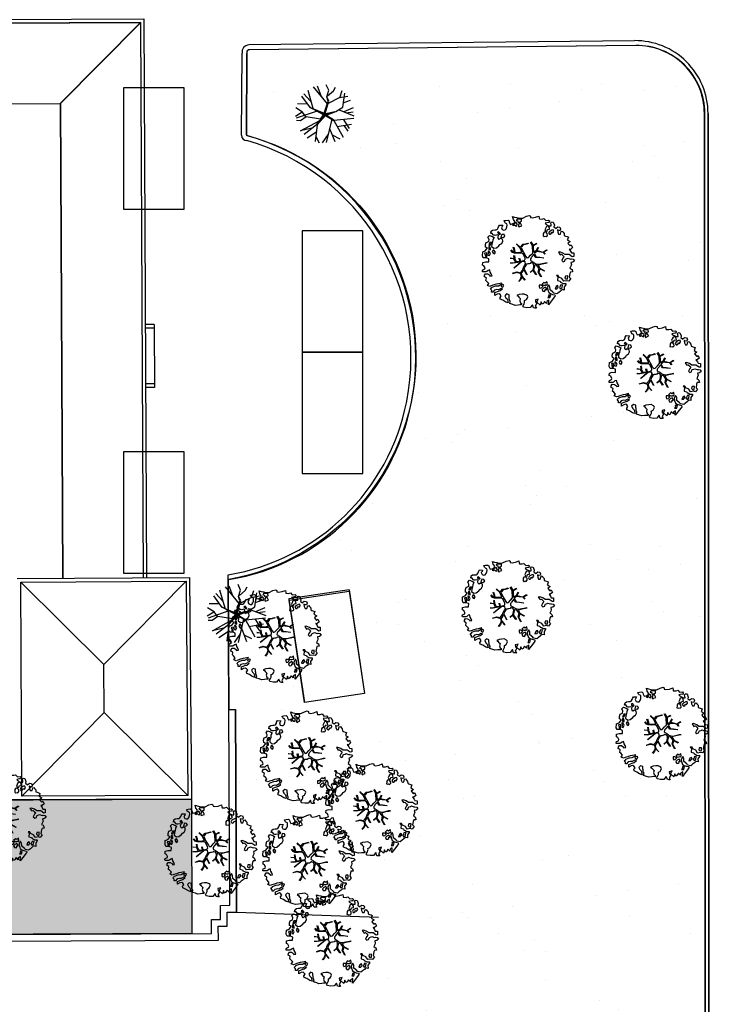
# Model space of a CAD drawing. Units: metres. Extents: x -596 to 500, y -850 to 500.
# Drawn here: x -154 to -126, y 122 to 162 of the extents above; entities that cross this region are included whole.
import ezdxf

# ---------------------------------------------------------------- set-up
doc = ezdxf.new("R2010")
doc.units = ezdxf.units.M
doc.header["$LTSCALE"] = 0.02
for name, color, linetype in [('SDF_PARCHEGGI_DO', 84, 'Continuous'), ('SDF_PLANIVOLUMETRICO', 8, 'Continuous'), ('SDF_VERDE', 86, 'Continuous'), ('SDF_VERDE_ALBERI', 108, 'Continuous')]:
    doc.layers.add(name, color=color, linetype=linetype)

# ---------------------------------------------------------------- blocks, each defined once
blk = doc.blocks.new('Simboli_Albero1')
for p, q in [((1.232, 2.352), (0.872, 3.586)), ((2.201, 2.675), (1.25, 3.835)), ((1.771, 3.212), (1.513, 3.874)), ((2.297, 3.598), (2.122, 3.976)), ((2.151, 3.149), (2.297, 3.598)), ((2.218, 3.231), (2.615, 3.565)), ((2.615, 3.565), (2.751, 3.823)), ((3.047, 3.086), (3.205, 3.582)), ((3.265, 2.441), (3.407, 3.401)), ((1.033, 2.402), (0.453, 3.203)), ((1.05, 2.865), (0.59, 3.367)), ((1.97, 2.023), (2.253, 2.852)), ((2.255, 2.79), (1.983, 1.985)), ((2.02, 1.964), (2.255, 2.79)), ((2.054, 2.012), (2.302, 2.851)), ((2.253, 2.852), (2.151, 3.149)), ((2.302, 2.851), (2.151, 3.149)), ((2.264, 2.707), (3.027, 3.095)), ((3.027, 3.095), (3.604, 3.199)), ((3.288, 2.736), (3.781, 2.911)), ((0.465, 2.095), (0, 1.802)), ((0.49, 2.108), (0.034, 2.386)), ((1.499, 2.167), (0.061, 1.682)), ((0.825, 2.656), (0.142, 2.668)), ((0.723, 1.773), (0.49, 2.108)), ((1.025, 2.417), (1.97, 2.023)), ((1.94, 1.919), (1.025, 2.417)), ((1.983, 1.985), (1.316, 2.273)), ((1.316, 2.273), (1.968, 1.963)), ((2.7, 2.122), (2.02, 1.964)), ((2.054, 2.012), (2.787, 2.142)), ((2.074, 1.911), (2.7, 2.122)), ((2.078, 1.878), (2.775, 2.135)), ((2.787, 2.142), (3.265, 2.441)), ((3, 2.25), (4.024, 1.845)), ((3.34, 2.139), (3.988, 2.412)), ((3.476, 2.057), (3.977, 2.123)), ((0.353, 1.509), (0.08, 1.521)), ((0.736, 1.779), (0.353, 1.509)), ((0.36, 0.814), (1.68, 1.536)), ((1.732, 1.617), (0.736, 1.779)), ((1.452, 1.236), (1.68, 1.536)), ((2.078, 1.878), (1.488, 1.235)), ((1.535, 1.289), (2.074, 1.911)), ((1.699, 1.52), (2.026, 1.953)), ((1.984, 1.878), (1.699, 1.52)), ((1.732, 1.617), (1.94, 1.919)), ((1.968, 1.963), (1.984, 1.878)), ((2.026, 1.953), (2.281, 2.002)), ((2.078, 1.878), (2.646, 1.522)), ((2.101, 1.911), (2.613, 1.584)), ((2.505, 1.608), (2.123, 0.009)), ((2.63, 1.552), (4.01, 1.686)), ((2.646, 1.522), (3.271, 0.385)), ((3.275, 1.615), (3.694, 0.977)), ((1.12, 0.992), (0.36, 0.814)), ((1.46, 1.221), (0.613, 0.564)), ((1.463, 0.751), (0.801, 0.32)), ((1.488, 1.235), (1.357, 0.092)), ((2.35, 0.975), (2.703, 0.077)), ((2.872, 1.108), (3.86, 1.27)), ((3.348, 1.161), (3.605, 0.781)), ((1.403, 0.436), (1.624, 0.001)), ((2.255, 0.586), (1.845, 0)), ((2.524, 0.532), (3.046, 0.27))]:
    blk.add_line(p, q)
blk = doc.blocks.new('Simboli_Albero5')
at = {"linetype": 'Continuous'}
for points in [[(-1.162, 1.276), (-1.121, 1.346), (-0.991, 1.34), (-1.013, 1.285), (-1.044, 1.235), (-1.011, 1.158), (-0.949, 1.138), (-0.886, 1.142), (-0.84, 1.198), (-0.816, 1.27), (-0.808, 1.344), (-0.817, 1.397), (-0.875, 1.426), (-0.908, 1.455), (-0.932, 1.527), (-0.872, 1.539), (-0.771, 1.548), (-0.728, 1.514), (-0.718, 1.461), (-0.673, 1.372), (-0.599, 1.389), (-0.509, 1.434), (-0.49, 1.496), (-0.549, 1.581), (-0.58, 1.699), (-0.499, 1.669), (-0.405, 1.652), (-0.302, 1.63), (-0.167, 1.634), (-0.015, 1.708), (0.103, 1.738), (0.151, 1.714), (0.153, 1.659), (0.223, 1.641), (0.367, 1.665), (0.502, 1.717), (0.516, 1.625), (0.525, 1.596), (0.638, 1.593), (0.711, 1.617), (0.787, 1.53), (0.903, 1.544), (0.936, 1.515), (0.919, 1.445), (0.878, 1.448), (0.758, 1.424), (0.789, 1.379), (0.885, 1.33), (0.94, 1.308), (1.012, 1.308), (1.007, 1.37), (0.991, 1.421), (1.022, 1.471), (1.09, 1.461), (1.139, 1.333), (1.122, 1.264), (1.206, 1.203), (1.211, 1.213), (1.281, 1.268), (1.365, 1.255), (1.396, 1.185), (1.376, 1.123), (1.331, 1.116), (1.266, 1.143), (1.28, 1.051), (1.315, 0.967), (1.347, 0.969), (1.388, 0.967), (1.422, 1.082), (1.465, 1.096), (1.496, 1.05), (1.546, 0.995), (1.548, 0.915), (1.596, 0.891), (1.668, 0.866), (1.714, 0.849), (1.692, 0.77), (1.672, 0.732), (1.79, 0.666), (1.696, 0.587), (1.786, 0.481), (1.835, 0.529), (1.887, 0.418), (1.8, 0.342), (1.75, 0.349), (1.809, 0.265), (1.838, 0.202), (1.936, 0.194), (1.936, 0.05), (1.875, 0.038), (1.751, 0.125), (1.583, 0.126), (1.489, 0.192), (1.362, 0.238), (1.302, 0.226), (1.376, 0.123), (1.434, 0.142), (1.491, 0.088), (1.539, 0.04), (1.493, -0.015), (1.439, -0.121), (1.497, -0.174), (1.567, -0.143), (1.584, -0.073), (1.603, -0.059), (1.668, -0.038), (1.702, -0.019), (1.803, -0.058), (1.848, -0.051), (1.918, -0.068), (1.971, -0.131), (1.901, -0.186), (1.819, -0.204), (1.84, -0.293), (1.818, -0.349), (1.781, -0.433), (1.841, -0.469), (1.865, -0.493), (1.889, -0.589), (1.802, -0.594), (1.775, -0.659), (1.751, -0.803), (1.81, -0.863), (1.726, -0.971), (1.646, -0.949), (1.526, -0.972), (1.45, -0.861), (1.327, -0.805), (1.296, -0.735), (1.224, -0.735), (1.275, -0.79), (1.259, -0.939), (1.372, -0.967), (1.386, -1.01), (1.442, -1.032), (1.501, -1.068), (1.605, -1.066), (1.605, -1.114), (1.539, -1.208), (1.541, -1.335), (1.454, -1.316), (1.394, -1.375), (1.317, -1.433), (1.242, -1.497), (1.112, -1.468), (1.074, -1.424), (0.961, -1.325), (0.955, -1.207), (0.91, -1.118), (0.844, -1.235), (0.865, -1.324), (0.903, -1.44), (0.973, -1.481), (1.054, -1.511), (1.157, -1.533), (1.167, -1.586), (1.133, -1.629), (1.06, -1.725), (0.898, -1.938), (0.909, -1.75), (0.822, -1.803), (0.817, -1.884), (0.733, -1.8), (0.682, -1.888), (0.629, -1.922), (0.588, -1.823), (0.544, -1.957), (0.408, -1.834), (0.471, -1.709), (0.353, -1.74), (0.362, -1.817), (0.415, -1.88), (0.349, -1.997), (0.4, -2.077), (0.335, -2.074), (0.277, -2.069), (0.234, -1.939), (0.138, -2.059), (-0.004, -2.065), (-0.124, -2.04), (-0.165, -1.99), (-0.112, -1.908), (-0.09, -1.853), (-0.089, -1.805), (-0.094, -1.766), (-0.019, -1.726), (0.012, -1.676), (0.039, -1.611), (0.027, -1.575), (-0.006, -1.546), (-0.102, -1.497), (-0.196, -1.504), (-0.312, -1.518), (-0.41, -1.558), (-0.36, -1.589), (-0.331, -1.628), (-0.272, -1.688), (-0.291, -1.775), (-0.263, -1.862), (-0.222, -1.888), (-0.227, -1.946), (-0.292, -1.943), (-0.362, -1.95), (-0.485, -1.966), (-0.576, -1.932), (-0.701, -1.893), (-0.683, -1.799), (-0.719, -1.739), (-0.721, -1.66), (-0.733, -1.623), (-0.732, -1.527), (-0.831, -1.495), (-0.903, -1.567), (-0.858, -1.656), (-0.801, -1.71), (-0.775, -1.813), (-0.765, -1.866), (-0.864, -1.834), (-0.986, -1.754), (-1.096, -1.71), (-1.103, -1.641), (-1.052, -1.576), (-1.098, -1.511), (-1.138, -1.484), (-1.22, -1.503), (-1.314, -1.558), (-1.314, -1.438), (-1.172, -1.383), (-1.092, -1.357), (-0.996, -1.285), (-1.058, -1.266), (-1.166, -1.325), (-1.234, -1.315), (-1.33, -1.339), (-1.4, -1.418), (-1.448, -1.418), (-1.446, -1.353), (-1.498, -1.29), (-1.438, -1.23), (-1.433, -1.22), (-1.283, -1.164), (-1.166, -1.157), (-1.026, -1.071), (-1.035, -1.042), (-1.16, -1.075), (-1.252, -1.089), (-1.353, -1.122), (-1.461, -1.158), (-1.526, -1.179), (-1.62, -1.138), (-1.564, -1.063), (-1.641, -0.977), (-1.684, -0.943), (-1.664, -0.832), (-1.743, -0.786), (-1.74, -0.721), (-1.697, -0.659), (-1.608, -0.662), (-1.524, -0.722), (-1.522, -0.754), (-1.43, -0.74), (-1.463, -0.662), (-1.502, -0.595), (-1.516, -0.528), (-1.525, -0.499), (-1.59, -0.52), (-1.646, -0.57), (-1.682, -0.582), (-1.826, -0.581), (-1.831, -0.543), (-1.814, -0.497), (-1.729, -0.461), (-1.719, -0.418), (-1.765, -0.329), (-1.822, -0.3), (-1.817, -0.194), (-1.706, -0.166), (-1.569, -0.169), (-1.563, -0.039), (-1.626, -0.02), (-1.695, -0.002), (-1.792, -0.002), (-1.825, 0.075), (-1.814, 0.239), (-1.708, 0.281), (-1.611, 0.401), (-1.695, 0.438), (-1.697, 0.541), (-1.67, 0.63), (-1.564, 0.673), (-1.552, 0.757), (-1.597, 0.846), (-1.534, 0.922), (-1.417, 0.881), (-1.347, 0.84), (-1.393, 0.737), (-1.406, 0.652), (-1.435, 0.547), (-1.448, 0.463), (-1.352, 0.39), (-1.253, 0.406), (-1.145, 0.49), (-1.106, 0.543), (-1.033, 0.59), (-0.99, 0.677), (-1.001, 0.761), (-1.078, 0.8), (-1.136, 0.757), (-1.174, 0.8), (-1.183, 0.853), (-1.166, 0.923), (-1.219, 0.938), (-1.294, 0.921), (-1.335, 0.924), (-1.371, 0.936), (-1.437, 1.018), (-1.481, 1.004), (-1.463, 1.098), (-1.405, 1.141), (-1.321, 1.152), (-1.256, 1.149), (-1.208, 1.173), (-1.172, 1.233)], [(-0.389, 1.385), (-0.435, 1.45), (-0.507, 1.403), (-0.592, 1.343), (-0.536, 1.321), (-0.5, 1.357), (-0.455, 1.316), (-0.409, 1.299)], [(-0.211, 1.499), (-0.215, 1.586), (-0.328, 1.589), (-0.398, 1.582), (-0.432, 1.539), (-0.362, 1.522), (-0.363, 1.474), (-0.322, 1.447), (-0.269, 1.481)], [(-0.2, 1.319), (-0.25, 1.423), (-0.317, 1.409), (-0.342, 1.337), (-0.342, 1.289), (-0.304, 1.269), (-0.287, 1.291)], [(0.858, 1.156), (0.944, 1.171), (0.938, 1.23), (0.898, 1.305), (0.809, 1.284), (0.777, 1.209), (0.748, 1.152), (0.772, 1.104), (0.841, 1.086)], [(-1.084, 0.99), (-1.158, 1.069), (-1.211, 1.036), (-1.123, 0.961)], [(-0.935, 0.95), (-1.027, 0.961), (-1.061, 0.845), (-0.977, 0.833), (-0.904, 0.881)], [(0.851, 0.919), (0.842, 0.996), (0.78, 1.064), (0.712, 1.05), (0.686, 1.009), (0.683, 0.968), (0.675, 0.894), (0.721, 0.876), (0.764, 0.891), (0.803, 0.871)], [(1.073, 1.024), (1.116, 1.086), (1.095, 1.151), (1.035, 1.139), (0.96, 1.099), (0.934, 1.082), (0.897, 1.022), (0.931, 0.969), (0.964, 0.964), (1.015, 1.005), (1.018, 1.046)], [(-1.499, 0.374), (-1.513, 0.441), (-1.566, 0.456), (-1.566, 0.336), (-1.499, 0.326)], [(-1.507, 0.523), (-1.439, 0.633), (-1.519, 0.631), (-1.548, 0.574), (-1.563, 0.521)], [(-1.647, 0.069), (-1.641, 0.199), (-1.735, 0.193), (-1.712, 0.12), (-1.705, 0.051), (-1.657, 0.026)], [(-1.541, 0.088), (-1.497, 0.174), (-1.547, 0.254), (-1.593, 0.271), (-1.589, 0.185), (-1.601, 0.1)], [(-1.388, 0.306), (-1.42, 0.256), (-1.382, 0.188), (-1.334, 0.164), (-1.293, 0.233), (-1.352, 0.318)], [(1.681, -0.858), (1.686, -0.752), (1.592, -0.759), (1.57, -0.838), (1.606, -0.874), (1.666, -0.886)], [(-0.986, -1.218), (-0.942, -1.132), (-0.997, -1.11), (-1.057, -1.146), (-1.05, -1.191)], [(0.606, -1.241), (0.671, -1.172), (0.587, -1.135), (0.515, -1.135), (0.515, -1.207), (0.539, -1.255)], [(0.83, -1.144), (0.85, -1.081), (0.829, -0.992), (0.761, -1.055), (0.701, -1.018), (0.624, -1.099), (0.708, -1.136), (0.763, -1.134), (0.804, -1.112)], [(1.299, -1.231), (1.273, -1.151), (1.205, -1.189), (1.166, -1.29), (1.25, -1.278), (1.265, -1.226)], [(1.452, -1.236), (1.47, -1.119), (1.386, -1.13), (1.378, -1.181), (1.344, -1.224), (1.38, -1.284)], [(0.764, -1.309), (0.822, -1.315), (0.767, -1.22), (0.685, -1.263), (0.63, -1.314), (0.661, -1.383), (0.728, -1.393), (0.764, -1.358)], [(0.984, -1.541), (0.895, -1.539), (0.905, -1.592), (0.866, -1.644), (0.955, -1.647)]]:
    blk.add_lwpolyline(points, close=True, dxfattribs=at)
for points in [[(-0.638, 0.318), (-0.572, 0.243), (-0.516, 0.22), (-0.52, 0.305), (-0.56, 0.429)], [(-0.535, 0.434), (-0.503, 0.307), (-0.489, 0.222), (-0.378, 0.22), (-0.291, 0.225), (-0.235, 0.233), (-0.193, 0.233), (-0.283, 0.413), (-0.429, 0.555)], [(-0.419, 0.575), (-0.27, 0.435), (-0.164, 0.552), (-0.086, 0.557), (0.064, 0.603)], [(0.078, 0.583), (-0.064, 0.544), (-0.135, 0.527), (-0.155, 0.517), (-0.21, 0.441), (-0.231, 0.41), (-0.138, 0.223), (-0.04, 0.049), (0, 0), (0.02, -0.007), (0.071, 0.003), (0.159, 0.104), (0.247, 0.191), (0.232, 0.499), (0.151, 0.642)], [(0.173, 0.659), (0.259, 0.512), (0.409, 0.592)], [(0.421, 0.565), (0.268, 0.487), (0.271, 0.371), (0.286, 0.221), (0.402, 0.307), (0.472, 0.44)], [(0.484, 0.413), (0.42, 0.296), (0.674, 0.234), (0.818, 0.33)], [(-0.675, -0.011), (-0.527, -0.031), (-0.514, -0.006), (-0.528, 0.089)], [(-0.293, -0.02), (-0.264, -0.141), (-0.188, -0.13), (-0.12, -0.118), (-0.092, -0.099), (-0.077, -0.08), (-0.068, -0.067), (-0.072, -0.023), (-0.154, 0.156), (-0.223, 0.188), (-0.377, 0.183), (-0.505, 0.186), (-0.584, 0.218), (-0.653, 0.313)], [(-0.51, 0.095), (-0.496, -0.021), (-0.504, -0.037), (-0.437, -0.16), (-0.286, -0.145), (-0.31, -0.022)], [(0.694, -0.017), (0.533, 0.002), (0.375, 0.012), (0.324, 0.092), (0.3, 0.139), (0.196, 0.023), (0.181, -0.006), (0.158, -0.041), (0.154, -0.101), (0.165, -0.115), (0.255, -0.168), (0.345, -0.235), (0.42, -0.262), (0.481, -0.27), (0.628, -0.246), (0.775, -0.211), (0.834, -0.202)], [(0.743, 0.14), (0.673, 0.217), (0.496, 0.241), (0.414, 0.249), (0.385, 0.233), (0.338, 0.197), (0.314, 0.175), (0.391, 0.035), (0.526, 0.024), (0.707, -0.003)], [(0.84, 0.306), (0.693, 0.227), (0.756, 0.141)], [(-0.665, -0.207), (-0.558, -0.21), (-0.454, -0.18), (-0.532, -0.047), (-0.682, -0.03)], [(-0.538, -0.417), (-0.268, -0.191), (-0.275, -0.179), (-0.555, -0.23), (-0.681, -0.223)], [(-0.585, -0.642), (-0.411, -0.585), (-0.272, -0.619), (-0.168, -0.496), (-0.138, -0.41), (-0.09, -0.315), (-0.052, -0.261), (-0.047, -0.236), (-0.065, -0.231), (-0.069, -0.167), (-0.083, -0.158), (-0.216, -0.17), (-0.525, -0.426)], [(0.135, -0.593), (0.258, -0.494), (0.289, -0.377), (0.29, -0.318), (0.283, -0.276), (0.251, -0.231), (0.198, -0.217), (0.188, -0.207), (0.17, -0.203), (0.14, -0.24), (0.094, -0.255), (0.046, -0.257), (0.015, -0.267), (-0.01, -0.265), (-0.028, -0.295), (-0.084, -0.375), (-0.101, -0.429), (-0.112, -0.457), (0.012, -0.709)], [(0.579, -0.792), (0.476, -0.591), (0.513, -0.441), (0.42, -0.317), (0.356, -0.3), (0.326, -0.292), (0.285, -0.461), (0.279, -0.515), (0.402, -0.702)], [(0.842, -0.227), (0.771, -0.24), (0.631, -0.265), (0.469, -0.308), (0.539, -0.436), (0.732, -0.542)], [(-0.33, -0.979), (-0.262, -0.894), (-0.239, -0.825), (-0.215, -0.783), (-0.243, -0.668), (-0.272, -0.653), (-0.415, -0.614), (-0.589, -0.661)], [(-0.077, -0.923), (-0.192, -0.792), (-0.224, -0.82), (-0.248, -0.904), (-0.324, -0.987)], [(0.005, -0.711), (-0.102, -0.508), (-0.121, -0.504), (-0.158, -0.547), (-0.196, -0.611), (-0.225, -0.648), (-0.221, -0.692), (-0.19, -0.778), (-0.073, -0.922)], [(0.375, -0.693), (0.258, -0.515), (0.142, -0.611)], [(0.727, -0.561), (0.545, -0.465), (0.496, -0.602), (0.601, -0.795)]]:
    blk.add_lwpolyline(points, dxfattribs=at)

msp = doc.modelspace()

# ---------------------------------------------------------------- hatches: boundary and pattern name
at = {"layer": 'SDF_VERDE'}
h = msp.add_hatch(dxfattribs=at)
h.set_pattern_fill('AR-SAND', color=256, scale=0.1, angle=0.0465, style=0)
h.set_pattern_definition([(37.5465, (-376.7984, 442.3598), (-0.163973, 4.894), [0, -3.8608, 0, -4.318, 0, -4.1275]), (7.5465, (-376.7984, 442.36), (4.48942, 7.1719), [0, -2.0828, 0, -3.4798, 0, -1.3335]), (327.5465, (-379.9226, 442.3572), (7.90991, 0.02079), [0, -1.27, 0, -4.572, 0, -5.969]), (317.5465, (-379.9226, 442.357), (7.63375, 2.23549), [0, -0.635, 0, -2.9972, 0, -3.429])])
edge = h.paths.add_edge_path()
edge.add_line((-139.759, 114.195), (-132.123, 114.202))
edge.add_line((-132.123, 114.202), (-132.122, 113.008))
edge.add_line((-132.122, 113.008), (-126.192, 113.013))
edge.add_line((-126.192, 113.013), (-126.214, 158.596))
edge.add_arc((-129.014, 158.594), 2.8, 360.028, 450.9339)
edge.add_line((-129.06, 161.394), (-144.984, 161.222))
edge.add_arc((-144.983, 161.117), 0.105, 90.6177, 206.7155)
edge.add_line((-145.077, 161.07), (-145.103, 157.706))
edge.add_arc((-145.083, 157.705), 0.0205, 179.5482, 252.9487)
edge.add_arc((-147.5, 148.619), 9.382, -79.7111, 75.1108, ccw=False)
edge.add_line((-145.824, 139.387), (-145.855, 139.387))
edge.add_line((-145.855, 139.387), (-145.827, 134.026))
edge.add_line((-145.827, 134.026), (-145.547, 134.027))
edge.add_line((-145.547, 134.027), (-145.503, 125.685))
edge.add_line((-145.503, 125.685), (-139.653, 125.482))
edge.add_line((-139.653, 125.482), (-139.759, 114.195))
h.paths.add_polyline_path([(-143.34, 138.544), (-140.866, 138.914), (-140.234, 134.69), (-142.707, 134.32)], flags=16)
h = msp.add_hatch(dxfattribs=at)
h.set_pattern_fill('AR-SAND', color=256, scale=0.02, angle=0.0465, style=0)
h.paths.add_polyline_path([(-228.204, 156.754), (-203.208, 157.913), (-203.254, 148.015), (-201.187, 148.005), (-201.264, 131.275), (-176.744, 131.111), (-176.74, 130.21), (-147.369, 130.344), (-147.347, 124.796), (-193.098, 124.609), (-193.099, 124.916), (-193.658, 124.914), (-193.659, 125.222), (-224.354, 123.495)])

# ---------------------------------------------------------------- linework, layer by layer
at = {"layer": 'SDF_PARCHEGGI_DO', "ltscale": 0.1}
for points in [[(-150.159, 154.654), (-147.659, 154.654), (-147.659, 159.654), (-150.159, 159.654)], [(-142.804, 148.756), (-140.304, 148.756), (-140.304, 153.756), (-142.804, 153.756)], [(-142.804, 143.756), (-140.304, 143.756), (-140.304, 148.756), (-142.804, 148.756)], [(-150.159, 139.654), (-147.659, 139.654), (-147.659, 144.654), (-150.159, 144.654)]]:
    msp.add_lwpolyline(points, close=True, dxfattribs=at)
at = {"layer": 'SDF_PLANIVOLUMETRICO'}
for p, q in [((-149.456, 162.345), (-157.322, 162.305)), ((-155.301, 162.316), (-149.471, 162.345)), ((-152.776, 159.008), (-149.471, 162.345)), ((-152.761, 159.008), (-149.456, 162.345)), ((-149.471, 162.345), (-149.361, 139.461)), ((-129.112, 161.593), (-144.999, 161.422)), ((-129.06, 161.394), (-144.997, 161.222)), ((-145.304, 157.693), (-145.277, 161.072)), ((-145.103, 157.706), (-145.077, 161.07)), ((-157.006, 158.986), (-152.761, 159.008)), ((-155.298, 158.995), (-152.776, 159.008)), ((-152.776, 159.008), (-152.682, 139.439)), ((-152.761, 159.008), (-152.667, 139.439)), ((-126.192, 113.013), (-126.229, 158.596)), ((-126.177, 113.013), (-126.214, 158.596)), ((-126.042, 113.013), (-126.079, 158.595)), ((-126.027, 113.013), (-126.064, 158.595)), ((-126.027, 113.013), (-126.064, 158.595)), ((-148.921, 149.897), (-149.261, 149.895)), ((-148.92, 149.747), (-149.26, 149.745)), ((-148.906, 149.897), (-149.246, 149.895)), ((-148.906, 149.747), (-149.246, 149.745)), ((-148.906, 149.897), (-148.894, 147.307)), ((-148.909, 147.457), (-149.249, 147.455)), ((-148.909, 147.307), (-149.249, 147.305)), ((-148.895, 147.457), (-149.235, 147.455)), ((-148.894, 147.307), (-149.234, 147.305)), ((-145.827, 134.026), (-145.856, 139.585)), ((-154.553, 139.426), (-147.44, 139.474)), ((-154.402, 139.277), (-147.589, 139.323)), ((-154.349, 130.462), (-154.402, 139.277)), ((-154.402, 139.277), (-150.97, 135.883)), ((-154.349, 130.462), (-154.402, 139.277)), ((-147.589, 139.323), (-150.97, 135.883)), ((-147.589, 139.323), (-147.52, 130.493)), ((-140.873, 138.958), (-143.346, 138.588)), ((-140.873, 138.958), (-140.234, 134.69)), ((-143.346, 138.588), (-142.707, 134.32)), ((-150.958, 133.905), (-150.97, 135.883)), ((-140.234, 134.69), (-142.707, 134.32)), ((-154.349, 130.462), (-150.958, 133.905)), ((-147.52, 130.493), (-150.958, 133.905)), ((-145.827, 134.026), (-145.547, 134.027)), ((-145.784, 125.964), (-145.827, 134.026)), ((-145.503, 125.685), (-145.547, 134.027)), ((-147.506, 130.493), (-154.349, 130.462)), ((-146.173, 125.962), (-145.784, 125.964)), ((-146.17, 125.382), (-146.173, 125.962)), ((-146.54, 125.38), (-146.17, 125.382)), ((-146.537, 124.799), (-146.54, 125.38)), ((-146.537, 124.799), (-146.54, 125.38)), ((-145.892, 125.683), (-145.503, 125.685)), ((-145.889, 125.103), (-145.892, 125.683)), ((-146.259, 125.101), (-145.889, 125.103)), ((-146.256, 124.521), (-146.259, 125.101)), ((-193.098, 124.609), (-146.537, 124.799)), ((-155.27, 124.764), (-146.537, 124.799)), ((-193.377, 124.327), (-146.256, 124.521))]:
    msp.add_line(p, q, dxfattribs=at)
for points in [[(-155.301, 162.466), (-149.322, 162.496), (-149.211, 139.462)], [(-147.44, 139.474), (-147.369, 130.344), (-155.275, 130.308)]]:
    msp.add_lwpolyline(points, dxfattribs=at)
at = {"layer": 'SDF_PLANIVOLUMETRICO', "ltscale": 0.1}
msp.add_lwpolyline([(-139.759, 114.195), (-139.759, 114.195), (-132.123, 114.202), (-132.122, 113.008), (-126.192, 113.013), (-126.214, 158.596, 0.418852), (-129.06, 161.394), (-144.984, 161.222, 0.554867), (-145.077, 161.07), (-145.103, 157.706, 0.331689), (-145.089, 157.686, -0.801308), (-145.824, 139.387), (-145.855, 139.387), (-145.827, 134.026), (-145.547, 134.027), (-145.503, 125.685), (-139.653, 125.482)], format="xyb", dxfattribs=at)
msp.add_lwpolyline([(-228.204, 156.754), (-203.208, 157.913), (-203.254, 148.015), (-201.187, 148.005), (-201.264, 131.275), (-176.744, 131.111), (-176.74, 130.21), (-147.369, 130.344), (-147.347, 124.796), (-193.098, 124.609), (-193.099, 124.916), (-193.658, 124.914), (-193.659, 125.222), (-224.354, 123.495)], dxfattribs=at)
msp.add_lwpolyline([(-143.34, 138.544), (-140.866, 138.914), (-140.234, 134.69), (-142.707, 134.32)], close=True, dxfattribs=at)
at = {"layer": 'SDF_PLANIVOLUMETRICO'}
for centre, radius, start, end in [((-129.08, 158.593), 3.001, 0.0465, 90.6192), ((-144.976, 161.118), 0.304, 94.3619, 188.8339), ((-144.976, 161.118), 0.104, 94.3619, 188.8339), ((-129.03, 158.593), 2.801, 0.0465, 90.6192), ((-145.08, 157.699), 0.223, 181.4331, 270.2434), ((-145.08, 157.707), 0.0232, 184.3896, 248.1073), ((-147.633, 148.52), 9.512, 348.9243, 74.4866), ((-147.633, 148.52), 9.312, 348.9243, 74.0838), ((-147.322, 148.459), 8.995, 279.3744, 348.9243), ((-147.322, 148.459), 9.195, 279.3744, 348.9243)]:
    msp.add_arc(centre, radius, start, end, dxfattribs=at)

# ---------------------------------------------------------------- block references
at = {"layer": 'SDF_VERDE_ALBERI', "xscale": 0.5999999999999093, "yscale": 0.5999999999999093, "zscale": 0.5999999999999093, "rotation": 0.04647759005927522}
for p in [(-143.082, 157.387), (-146.717, 136.792)]:
    msp.add_blockref('Simboli_Albero1', p, dxfattribs=at)
at = {"layer": 'SDF_VERDE_ALBERI', "rotation": 0.04647759005927614}
for p in [(-133.549, 152.65), (-128.327, 148.094), (-134.378, 138.437), (-143.995, 137.224), (-128.035, 133.21), (-142.694, 132.233), (-155.322, 129.727), (-140.003, 130.075), (-146.629, 128.39), (-142.594, 127.961), (-141.631, 124.698)]:
    msp.add_blockref('Simboli_Albero5', p, dxfattribs=at)

doc.saveas('drawing.dxf')
